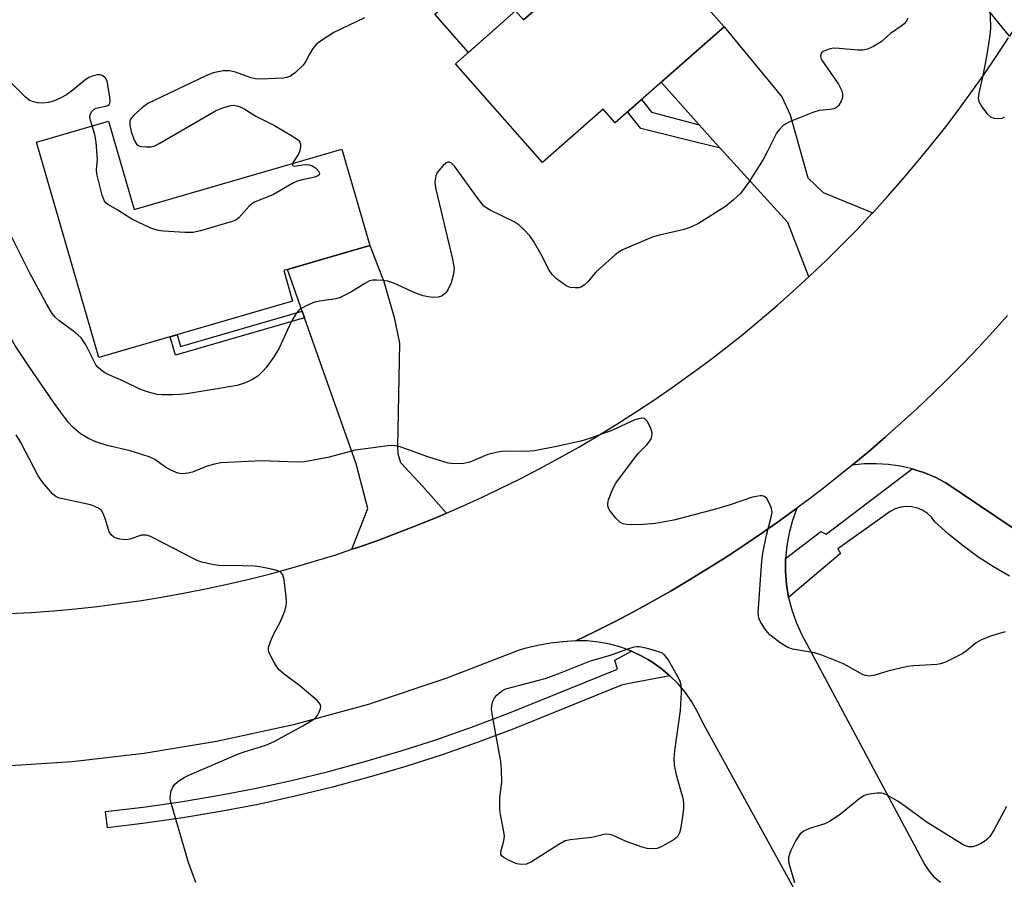
# Model space of a CAD drawing. Units: inches. Extents: x 1249770 to 1255770, y 577451 to 581451.
# Drawn here: x 1251215 to 1251434, y 578896 to 579088 of the extents above; entities that cross this region are included whole.
import ezdxf

# ---------------------------------------------------------------- set-up
doc = ezdxf.new("R2010")
doc.units = ezdxf.units.IN
doc.header["$MEASUREMENT"] = 0
for name, color, linetype in [('BLDG-Footprint', 5, 'Continuous'), ('CULTRL-Pad', 6, 'Continuous'), ('TRANS-Driveway', 251, 'Continuous'), ('TRANS-Non Street Sidewalk', 7, 'Continuous'), ('TRANS-Parking Lot', 4, 'Continuous'), ('TRANS-Road', 130, 'Continuous'), ('TRANS-Street Sidewalk', 7, 'Continuous'), ('Undefined', 1, 'Continuous')]:
    doc.layers.add(name, color=color, linetype=linetype)

msp = doc.modelspace()

# ---------------------------------------------------------------- linework, layer by layer
at = {"layer": 'BLDG-Footprint'}
for points, elevation in [([(1251356.7, 579103.04), (1251371.77, 579085.91), (1251347.47, 579064.52), (1251344.8, 579067.55), (1251331.25, 579055.63), (1251311.85, 579077.67), (1251325.25, 579089.47), (1251327.01, 579087.46), (1251336.63, 579095.92), (1251341.86, 579089.98)], 667.68), ([(1251234.39, 579064.88), (1251240.12, 579045.14), (1251286.48, 579058.58), (1251292.71, 579037.09), (1251273.49, 579031.51), (1251275.47, 579024.67), (1251232.23, 579012.13), (1251218.29, 579060.21)], 667.42)]:
    msp.add_lwpolyline(points, close=True, dxfattribs=dict(at, elevation=elevation))
at = {"layer": 'CULTRL-Pad'}
msp.add_lwpolyline([(1251334.04, 579093.65), (1251327.01, 579087.46), (1251325.25, 579089.47), (1251314.74, 579080.21), (1251307.24, 579088.74), (1251324.81, 579104.17)], close=True, dxfattribs=at)
at = {"layer": 'TRANS-Driveway'}
for points in [[(1251413.94, 579131.37), (1251415.84, 579129.63), (1251424.04, 579122.15), (1251427.9, 579116.64), (1251431.05, 579110.02), (1251431.9, 579108.97), (1251433.74, 579107.59), (1251437.02, 579106.35), (1251448.26, 579104.22), (1251442.94, 579096.16), (1251440.45, 579091.88), (1251437.88, 579087.65), (1251435.46, 579083.81), (1251428, 579093.14), (1251420.79, 579099.04), (1251392.76, 579118.68), (1251404.48, 579136.55), (1251409.32, 579133.38), (1251410.23, 579134.77)], [(1251404.95, 579044.41), (1251404.92, 579044.38), (1251401.52, 579040.78), (1251398.06, 579037.24), (1251394.53, 579033.76), (1251390.95, 579030.34), (1251390.73, 579030.14), (1251385.98, 579042.26), (1251370.91, 579058.87), (1251369.3, 579060.65), (1251366.23, 579064.08), (1251357.76, 579073.58), (1251371.77, 579085.91), (1251384.7, 579070.29), (1251386.54, 579066.29), (1251390.44, 579052.23), (1251393.91, 579048.95)], [(1251309.82, 578977.35), (1251308.3, 578976.7), (1251303.72, 578974.81), (1251299.11, 578973.01), (1251294.47, 578971.28), (1251289.8, 578969.64), (1251288.71, 578969.28), (1251292.25, 578978.38), (1251289.63, 578988.35), (1251278.12, 579020.93), (1251277.58, 579022.46), (1251274.3, 579031.75), (1251292.71, 579037.09), (1251295.82, 579029.09), (1251298.12, 579021.03), (1251299.3, 579015.33), (1251298.87, 578992.15), (1251298.94, 578990.64), (1251299.59, 578988.68), (1251304.57, 578983.3)]]:
    msp.add_lwpolyline(points, close=True, dxfattribs=at)
at = {"layer": 'TRANS-Non Street Sidewalk'}
for points in [[(1251366.23, 579064.08), (1251369.3, 579060.65), (1251370.91, 579058.87), (1251353.19, 579063.25), (1251350.21, 579066.93), (1251353.33, 579069.67), (1251355.56, 579066.91)], [(1251278.12, 579020.93), (1251249.35, 579012.59), (1251248.14, 579016.74), (1251249.7, 579017.19), (1251250.45, 579014.59), (1251277.58, 579022.46)]]:
    msp.add_lwpolyline(points, close=True, dxfattribs=at)
at = {"layer": 'TRANS-Parking Lot'}
msp.add_lwpolyline([(1251436.51, 578973.82), (1251432.43, 578976.58), (1251421.29, 578984.11), (1251418.88, 578985.35), (1251416.38, 578986.39), (1251415.1, 578986.8), (1251413.79, 578987.21), (1251411.15, 578987.83), (1251408.47, 578988.22), (1251405.77, 578988.38), (1251403.06, 578988.33), (1251400.36, 578988.05), (1251404.06, 578991.13), (1251407.71, 578994.28), (1251411.31, 578997.49), (1251414.87, 579000.75), (1251418.36, 579004.07), (1251421.81, 579007.44), (1251425.2, 579010.87), (1251428.53, 579014.35), (1251431.81, 579017.89), (1251435.03, 579021.47)], dxfattribs=at)
msp.add_polyline3d([(1251408.24, 578855.57, 0), (1251366.97, 578930.68, 0), (1251365.88, 578932.99, 0), (1251364.6, 578935.2, 0), (1251363.14, 578937.29, 0), (1251361.5, 578939.24, 0), (1251359.7, 578941.05, 0), (1251357.74, 578942.69, 0), (1251355.66, 578944.16, 0), (1251354.75, 578944.69, 0), (1251353.45, 578945.45, 0), (1251351.14, 578946.54, 0), (1251348.75, 578947.42, 0), (1251346.29, 578948.1, 0), (1251343.78, 578948.56, 0), (1251341.23, 578948.81, 0), (1251338.68, 578948.83, 0), (1251343, 578950.93, 0), (1251347.29, 578953.1, 0), (1251351.53, 578955.34, 0), (1251355.75, 578957.65, 0), (1251359.93, 578960.02, 0), (1251364.06, 578962.46, 0), (1251368.17, 578964.97, 0), (1251372.22, 578967.54, 0), (1251376.24, 578970.17, 0), (1251380.22, 578972.87, 0), (1251384.15, 578975.63, 0), (1251388.04, 578978.45, 0), (1251387.03, 578975.73, 0), (1251386.27, 578972.93, 0), (1251385.75, 578970.08, 0), (1251385.48, 578967.19, 0), (1251385.47, 578964.78, 0), (1251385.46, 578964.29, 0), (1251385.7, 578961.39, 0), (1251386.18, 578958.54, 0), (1251386.91, 578955.73, 0), (1251387.88, 578953, 0), (1251389.09, 578950.36, 0), (1251416.59, 578898.81, 0), (1251417.15, 578897.93, 0), (1251417.78, 578897.11, 0), (1251418.47, 578896.33, 0), (1251419.23, 578895.62, 0), (1251420.05, 578894.98, 0)], dxfattribs=at)
at = {"layer": 'TRANS-Road'}
for points in [[(1251212.21, 578954.91, 0), (1251217.15, 578955.18, 0), (1251222.09, 578955.54, 0), (1251227.02, 578955.99, 0), (1251231.95, 578956.53, 0), (1251236.86, 578957.15, 0), (1251241.76, 578957.86, 0), (1251246.65, 578958.65, 0), (1251251.52, 578959.53, 0), (1251256.38, 578960.5, 0), (1251261.22, 578961.55, 0), (1251266.04, 578962.69, 0), (1251270.84, 578963.91, 0), (1251275.61, 578965.22, 0), (1251280.36, 578966.61, 0), (1251285.09, 578968.08, 0), (1251288.71, 578969.28, 0), (1251289.8, 578969.64, 0), (1251294.47, 578971.28, 0), (1251299.11, 578973.01, 0), (1251303.72, 578974.81, 0), (1251308.3, 578976.7, 0), (1251309.82, 578977.35, 0), (1251312.85, 578978.66, 0), (1251317.36, 578980.71, 0), (1251321.83, 578982.83, 0), (1251326.27, 578985.03, 0), (1251330.66, 578987.31, 0), (1251335.01, 578989.68, 0), (1251339.33, 578992.11, 0), (1251343.6, 578994.62, 0), (1251347.82, 578997.21, 0), (1251351.99, 578999.87, 0), (1251356.13, 579002.6, 0), (1251360.21, 579005.4, 0), (1251364.24, 579008.28, 0), (1251368.22, 579011.23, 0), (1251372.14, 579014.25, 0), (1251376.02, 579017.33, 0), (1251379.83, 579020.49, 0), (1251383.59, 579023.71, 0), (1251387.3, 579027, 0), (1251390.73, 579030.14, 0), (1251390.95, 579030.34, 0), (1251394.53, 579033.76, 0), (1251398.06, 579037.24, 0), (1251401.52, 579040.78, 0), (1251404.92, 579044.38, 0), (1251404.95, 579044.41, 0), (1251408.26, 579048.04, 0), (1251411.52, 579051.76, 0), (1251414.73, 579055.53, 0), (1251417.87, 579059.37, 0), (1251420.94, 579063.25, 0), (1251423.94, 579067.19, 0), (1251426.87, 579071.18, 0), (1251429.73, 579075.22, 0), (1251432.52, 579079.32, 0), (1251435.24, 579083.46, 0)], [(1251435.03, 579021.47, 0), (1251431.81, 579017.89, 0), (1251428.53, 579014.35, 0), (1251425.2, 579010.87, 0), (1251421.81, 579007.44, 0), (1251418.36, 579004.07, 0), (1251414.87, 579000.75, 0), (1251411.31, 578997.49, 0), (1251407.71, 578994.28, 0), (1251404.06, 578991.13, 0), (1251400.36, 578988.05, 0), (1251397.33, 578985.59, 0), (1251394.26, 578983.17, 0), (1251391.16, 578980.79, 0), (1251388.04, 578978.45, 0), (1251384.15, 578975.63, 0), (1251380.22, 578972.87, 0), (1251376.24, 578970.17, 0), (1251372.22, 578967.54, 0), (1251368.17, 578964.97, 0), (1251364.06, 578962.46, 0), (1251359.93, 578960.02, 0), (1251355.75, 578957.65, 0), (1251351.53, 578955.34, 0), (1251347.29, 578953.1, 0), (1251343, 578950.93, 0), (1251338.68, 578948.83, 0), (1251335.76, 578948.62, 0), (1251333.07, 578948.29, 0), (1251330.19, 578947.79, 0), (1251327.34, 578947.14, 0), (1251326.03, 578946.79, 0), (1251309.68, 578940.4, 0), (1251293.01, 578934.87, 0), (1251292.6, 578934.74, 0), (1251275.66, 578930.12, 0), (1251258.5, 578926.38, 0), (1251242.33, 578923.71, 0), (1251226.27, 578921.82, 0), (1251210.14, 578920.76, 0)]]:
    msp.add_polyline3d(points, dxfattribs=at)
at = {"layer": 'TRANS-Street Sidewalk'}
msp.add_lwpolyline([(1251435.49, 578963.3), (1251431.92, 578965.38), (1251428.45, 578967.63), (1251425.11, 578970.07), (1251421.89, 578972.66), (1251418.81, 578975.42), (1251418.06, 578976.43), (1251417.15, 578977.3), (1251416.09, 578977.98), (1251414.93, 578978.48), (1251413.7, 578978.76), (1251412.45, 578978.82), (1251411.2, 578978.66), (1251409.99, 578978.29), (1251408.88, 578977.71), (1251397.15, 578969.36), (1251397.75, 578968.37), (1251386.18, 578958.54), (1251385.7, 578961.39), (1251385.46, 578964.29), (1251385.47, 578964.78), (1251385.48, 578967.19), (1251393.38, 578973.23), (1251394.57, 578972.64), (1251413.79, 578987.21), (1251415.1, 578986.8), (1251416.38, 578986.39), (1251418.88, 578985.35), (1251421.29, 578984.11), (1251432.43, 578976.58), (1251436.51, 578973.82)], dxfattribs=at)
msp.add_lwpolyline([(1251359.7, 578941.05), (1251350.2, 578939.23), (1251348.88, 578938.98), (1251324.86, 578929.21), (1251316.89, 578926.21), (1251308.85, 578923.4), (1251300.74, 578920.79), (1251292.57, 578918.37), (1251284.35, 578916.16), (1251276.07, 578914.14), (1251267.75, 578912.33), (1251259.39, 578910.72), (1251250.99, 578909.32), (1251242.56, 578908.12), (1251234.14, 578907.13), (1251233.72, 578910.74), (1251242.09, 578911.73), (1251250.43, 578912.91), (1251258.75, 578914.3), (1251267.02, 578915.9), (1251275.26, 578917.69), (1251283.45, 578919.68), (1251291.58, 578921.87), (1251299.67, 578924.26), (1251307.69, 578926.85), (1251315.65, 578929.63), (1251323.53, 578932.6), (1251347.97, 578942.54), (1251347.38, 578944.52), (1251351.14, 578946.54), (1251353.45, 578945.45), (1251354.75, 578944.69), (1251355.66, 578944.16), (1251357.74, 578942.69)], close=True, dxfattribs=at)
at = {"layer": 'Undefined'}
for points, elevation in [([(1251436.97, 579111.2), (1251434.17, 579109.37), (1251433.31, 579108.52), (1251432.59, 579107.3), (1251431.45, 579104.98), (1251431.03, 579103.93), (1251430.86, 579103.11), (1251430.62, 579092.51), (1251430.72, 579091.37), (1251431.16, 579088.53), (1251431.27, 579085.56), (1251431.04, 579083.58), (1251430.36, 579079.33), (1251429.52, 579075.05), (1251428.61, 579071.08), (1251428.52, 579070.02), (1251428.65, 579069.26), (1251429.33, 579068.07), (1251430.53, 579066.5), (1251431.33, 579065.79), (1251432.06, 579065.53), (1251433.11, 579065.43), (1251433.86, 579065.56), (1251434.34, 579065.8)], 664), ([(1251412.81, 579087.84), (1251412.41, 579087.08), (1251411.96, 579086.57), (1251411.52, 579086.21), (1251408.94, 579084.45), (1251406.86, 579082.57), (1251405.11, 579081.54), (1251403.8, 579080.95), (1251402.74, 579080.73), (1251401.65, 579080.69), (1251397.49, 579081.09), (1251396.3, 579081.13), (1251395.45, 579081), (1251394.64, 579080.73), (1251393.91, 579080.39), (1251393.53, 579080.1), (1251393.34, 579079.75), (1251393.3, 579079.39), (1251393.4, 579078.95), (1251393.63, 579078.46), (1251397.31, 579073.1), (1251398.08, 579071.67), (1251398.24, 579070.89), (1251398.18, 579070.08), (1251397.92, 579069.34), (1251397.4, 579068.43), (1251396.88, 579067.92), (1251396.24, 579067.62), (1251395.39, 579067.46), (1251393.03, 579067.24), (1251391.62, 579066.8), (1251386.38, 579064.68), (1251385.59, 579064.3), (1251384.88, 579063.82), (1251384.12, 579063.03), (1251383.45, 579062.15), (1251381.48, 579058.14), (1251380.52, 579056.34), (1251377.27, 579051.25), (1251375.42, 579048.71), (1251373.91, 579047.28), (1251372.07, 579045.78), (1251366.09, 579042.03), (1251364.51, 579041.3), (1251362.87, 579040.7), (1251357.36, 579039.41), (1251355.93, 579039.01), (1251349.14, 579036.16), (1251348.39, 579035.71), (1251347.47, 579034.99), (1251343.94, 579031.88), (1251343.11, 579031.05), (1251341.39, 579029.03), (1251340.54, 579028.25), (1251339.83, 579027.81), (1251339.33, 579027.66), (1251338.54, 579027.62), (1251337.46, 579027.76), (1251336.7, 579028.03), (1251335.98, 579028.46), (1251334.4, 579029.65), (1251333.38, 579030.6), (1251332.6, 579031.79), (1251331.27, 579034.59), (1251329.25, 579038.07), (1251328.44, 579039.25), (1251327.11, 579040.71), (1251326.06, 579041.64), (1251324.9, 579042.41), (1251319.56, 579044.97), (1251318.83, 579045.42), (1251318.19, 579045.92), (1251317.6, 579046.55), (1251316.87, 579047.49), (1251311.64, 579054.84), (1251310.92, 579055.51), (1251310.51, 579055.68), (1251310.1, 579055.69), (1251309.66, 579055.49), (1251309.05, 579054.97), (1251307.76, 579053.38), (1251307.42, 579052.64), (1251307.25, 579051.35), (1251307.3, 579050.52), (1251307.47, 579049.65), (1251311.09, 579034.37), (1251311.51, 579032.06), (1251311.42, 579030.73), (1251310.83, 579028.8), (1251310.14, 579027.23), (1251309.67, 579026.55), (1251309.31, 579026.21), (1251308.69, 579025.81), (1251307.97, 579025.57), (1251306.86, 579025.52), (1251305.73, 579025.63), (1251304.63, 579025.89), (1251302.78, 579026.53), (1251298.05, 579028.66), (1251296.71, 579029.15), (1251295.62, 579029.32), (1251294.22, 579029.4), (1251293.4, 579029.37), (1251292.61, 579029.18), (1251291.59, 579028.64), (1251288.62, 579026.74), (1251286.12, 579025.49), (1251285.1, 579025.19), (1251281.45, 579024.69), (1251280.33, 579024.46), (1251278.48, 579023.67), (1251277.02, 579022.79), (1251276.26, 579021.94), (1251275.35, 579020.4), (1251274.67, 579019.07), (1251272.44, 579014.22), (1251271.25, 579012.27), (1251269.63, 579009.96), (1251268.9, 579009.1), (1251267.69, 579007.94), (1251266.5, 579007.2), (1251264.7, 579006.36), (1251263.1, 579005.87), (1251251.85, 579004.02), (1251250.41, 579003.84), (1251248.68, 579003.76), (1251246.38, 579003.74), (1251245.24, 579003.86), (1251243, 579004.4), (1251241.38, 579005.02), (1251237.73, 579006.81), (1251234.27, 579008.3), (1251233.53, 579008.7), (1251232.65, 579009.31), (1251232.05, 579009.84), (1251231.54, 579010.5), (1251229.29, 579014.95), (1251228.27, 579016.49), (1251226.88, 579017.73), (1251223.3, 579020.33), (1251222.49, 579021.1), (1251221.79, 579021.94), (1251220.58, 579023.95), (1251216.92, 579030.78), (1251212.08, 579040.43)], 666), ([(1251291.49, 579087.97), (1251284.67, 579084.65), (1251281.69, 579082.71), (1251280.76, 579081.98), (1251279.99, 579081.1), (1251279.21, 579079.86), (1251278.33, 579078.08), (1251277.83, 579077.38), (1251276.14, 579075.74), (1251274.99, 579074.88), (1251274.19, 579074.6), (1251273.33, 579074.47), (1251268.27, 579074.23), (1251267.18, 579074.34), (1251266.15, 579074.56), (1251262.73, 579075.8), (1251261.39, 579076.09), (1251260, 579076.08), (1251257.77, 579075.65), (1251256.13, 579075), (1251243.18, 579068.78), (1251242, 579067.94), (1251240.02, 579066.23), (1251239.48, 579065.61), (1251239.17, 579064.91), (1251239.14, 579063.97), (1251239.45, 579062.59), (1251240.11, 579060.65), (1251240.64, 579059.75), (1251241.13, 579059.37), (1251241.64, 579059.2), (1251242.77, 579059.1), (1251243.92, 579059.17), (1251244.74, 579059.39), (1251245.72, 579059.87), (1251258.28, 579067.2), (1251259.64, 579067.76), (1251261.33, 579068.27), (1251262.17, 579068.41), (1251262.99, 579068.32), (1251263.78, 579068.04), (1251264.82, 579067.55), (1251267.29, 579066.01), (1251271.44, 579063.91), (1251275.44, 579061.55), (1251276.79, 579060.59), (1251277.09, 579060.19), (1251277.22, 579059.7), (1251277.24, 579059.15), (1251277.11, 579058.31), (1251276.8, 579057.51), (1251275.71, 579055.91), (1251275.45, 579055.38)], 668), ([(1251230.74, 579063.82), (1251230.33, 579065.03), (1251230.2, 579065.84), (1251230.28, 579066.34), (1251230.64, 579066.99), (1251231.19, 579067.53), (1251231.65, 579067.77), (1251233.78, 579068.19), (1251234.24, 579068.36), (1251234.51, 579068.57), (1251234.7, 579068.91), (1251234.77, 579069.4), (1251234.71, 579070.23), (1251234.15, 579073.44), (1251233.97, 579073.98), (1251233.7, 579074.46), (1251233.1, 579075.01), (1251232.62, 579075.22), (1251231.85, 579075.22), (1251230.77, 579074.93), (1251229.98, 579074.58), (1251229.05, 579073.95), (1251226.42, 579071.78), (1251225.03, 579070.74), (1251223.73, 579070.05), (1251222.08, 579069.36), (1251220.99, 579069.02), (1251219.73, 579068.87), (1251218.55, 579068.97), (1251217.41, 579069.23), (1251216.64, 579069.58), (1251215.75, 579070.31), (1251207.86, 579078.17)], 668), ([(1251275.45, 579055.38), (1251275.43, 579054.98), (1251275.81, 579054.84), (1251278.28, 579055.17), (1251279.13, 579055.12), (1251279.92, 579054.92), (1251280.61, 579054.48), (1251281.15, 579053.86), (1251281.44, 579053.23), (1251281.38, 579052.89), (1251281.11, 579052.63), (1251280.41, 579052.36), (1251277.3, 579051.7), (1251276.32, 579051.38), (1251275.27, 579050.86), (1251271.17, 579048.49), (1251266.97, 579046.79), (1251266.37, 579046.4), (1251265.79, 579045.86), (1251263.45, 579043.27), (1251262.77, 579042.78), (1251261.97, 579042.44), (1251254.9, 579040.38), (1251253.19, 579040), (1251251.42, 579039.99), (1251246.66, 579040.28), (1251245.49, 579040.42), (1251243.84, 579040.97), (1251239.61, 579042.95), (1251236.46, 579044.96), (1251234.22, 579046.26), (1251233.79, 579046.6), (1251233.46, 579047.02), (1251232.96, 579048.32), (1251231.78, 579053.14), (1251231.73, 579053.99), (1251231.89, 579056.29), (1251231.61, 579060.15), (1251231.36, 579061.92), (1251230.74, 579063.82)], 668), ([(1251223.69, 579000), (1251222.11, 579002.15), (1251216.44, 579010.42), (1251213.65, 579014.6), (1251212.66, 579016.33), (1251206.83, 579028.77), (1251206.08, 579030.65), (1251203.87, 579036.8), (1251202.83, 579039.31), (1251200.74, 579043.84), (1251198.44, 579048.54), (1251197.1, 579051.52), (1251196.68, 579052.29), (1251196.33, 579052.73), (1251195.92, 579053.06), (1251195.2, 579053.38), (1251194.67, 579053.45), (1251193.83, 579053.35), (1251190.71, 579052.5), (1251186.95, 579051.05), (1251185.4, 579050.77), (1251183.71, 579050.78), (1251178.02, 579051.12)], 664), ([(1251434.48, 578950.87), (1251431.22, 578949.88), (1251429.06, 578949.01), (1251428.08, 578948.42), (1251425.86, 578946.62), (1251424.92, 578945.96), (1251421.18, 578944.09), (1251420.08, 578943.69), (1251419.27, 578943.54), (1251414.12, 578943.25), (1251412.68, 578943.09), (1251408.34, 578942.05), (1251405.23, 578941.13), (1251404.13, 578940.97), (1251403.34, 578941.08), (1251402.81, 578941.28), (1251398.41, 578943.7), (1251393.62, 578945.67), (1251391.95, 578946.14), (1251387.08, 578946.97), (1251385.99, 578947.34), (1251384.3, 578948.42), (1251382, 578950.16), (1251381.07, 578951.24), (1251379.98, 578952.92), (1251379.53, 578953.92), (1251379.42, 578955.06), (1251380.23, 578966.68), (1251380.46, 578968.38), (1251381.22, 578972.4), (1251382.29, 578976.42), (1251382.48, 578977.56), (1251382.37, 578978.37), (1251381.85, 578979.66), (1251381.3, 578980.59), (1251380.78, 578981.08), (1251380.31, 578981.2), (1251379.8, 578981.21), (1251378.12, 578980.92), (1251373.14, 578979.2), (1251370.17, 578978.3), (1251360.54, 578975.79), (1251356.44, 578975.01), (1251353.82, 578974.82), (1251351.2, 578974.75), (1251350.05, 578974.79), (1251349.27, 578974.96), (1251348.58, 578975.28), (1251347.58, 578976.23), (1251346.21, 578978.02), (1251345.95, 578978.49), (1251345.8, 578978.97), (1251345.8, 578979.49), (1251346, 578980.31), (1251346.96, 578982.78), (1251347.65, 578984.03), (1251351.79, 578989.64), (1251352.73, 578990.79), (1251354.55, 578992.6), (1251355.09, 578993.24), (1251355.5, 578993.96), (1251355.68, 578994.47), (1251355.74, 578995.24), (1251355.42, 578996.28), (1251354.65, 578997.78), (1251354.34, 578998.18), (1251353.98, 578998.45), (1251353.26, 578998.52), (1251351.88, 578998.17), (1251346.7, 578995.8), (1251341.72, 578994.01), (1251339.8, 578993.45), (1251334.37, 578992.22), (1251329.44, 578991.28), (1251327.47, 578991.12), (1251322.86, 578991.16), (1251321.22, 578990.97), (1251319.07, 578990.41), (1251315.05, 578988.76), (1251313.65, 578988.47), (1251311.65, 578988.36), (1251310.22, 578988.52), (1251305.65, 578989.96), (1251299.48, 578992.17), (1251298.36, 578992.41), (1251297.31, 578992.42), (1251289.48, 578991.43), (1251283.36, 578989.81), (1251278.1, 578988.8), (1251276.35, 578988.75), (1251268.62, 578989.01), (1251259.48, 578988.59), (1251258.07, 578988.3), (1251256.41, 578987.81), (1251253.16, 578986.48), (1251252.05, 578986.25), (1251250.93, 578986.14), (1251249.85, 578986.29), (1251248.31, 578986.95), (1251247.08, 578987.65), (1251244.74, 578989.35), (1251243.42, 578989.95), (1251239.23, 578991.28), (1251234.06, 578992.48), (1251231.55, 578993.29), (1251229.93, 578994.01), (1251228.14, 578995.06), (1251226.44, 578996.53), (1251225.47, 578997.61), (1251223.69, 579000)], 664), ([(1251253.88, 578894.9), (1251252.21, 578899.39), (1251248.21, 578913.09), (1251248.14, 578913.67), (1251248.21, 578914.53), (1251248.4, 578915.37), (1251248.71, 578916.17), (1251249.2, 578916.83), (1251250.05, 578917.56), (1251251.25, 578918.35), (1251252.32, 578918.88), (1251263.4, 578923.62), (1251264.68, 578924.08), (1251269.51, 578925.55), (1251271.34, 578926.36), (1251277.76, 578929.89), (1251279.97, 578931.23), (1251280.64, 578931.75), (1251281, 578932.17), (1251281.42, 578932.92), (1251281.69, 578933.7), (1251281.76, 578934.21), (1251281.64, 578934.68), (1251280.95, 578935.52), (1251277.05, 578938.8), (1251273.56, 578941.42), (1251272.49, 578942.37), (1251271.98, 578943.06), (1251271.22, 578944.3), (1251270.53, 578945.58), (1251270.2, 578946.35), (1251270.09, 578946.87), (1251270.12, 578947.39), (1251270.52, 578948.71), (1251271.2, 578950.28), (1251272.79, 578953.17), (1251273.66, 578955.31), (1251274.07, 578956.67), (1251274.14, 578957.52), (1251274.06, 578958.68), (1251273.56, 578962.49), (1251273.3, 578963.56), (1251272.87, 578964.14), (1251272.16, 578964.47), (1251270.78, 578964.84), (1251268.19, 578965.37), (1251267, 578965.49), (1251264.31, 578965.6), (1251258.96, 578965.67), (1251257.51, 578965.89), (1251255.19, 578966.44), (1251254.35, 578966.73), (1251253.28, 578967.22), (1251244.36, 578971.83), (1251243.57, 578972.19), (1251242.77, 578972.44), (1251242.26, 578972.47), (1251241.75, 578972.4), (1251239.14, 578971.56), (1251238.31, 578971.42), (1251236.9, 578971.55), (1251236.09, 578971.76), (1251235.59, 578971.99), (1251235, 578972.5), (1251234.56, 578973.18), (1251233.73, 578975.96), (1251233.21, 578977.24), (1251232.78, 578977.91), (1251232.17, 578978.43), (1251231.21, 578978.93), (1251230.38, 578979.19), (1251223.46, 578980.69), (1251222.71, 578981.02), (1251221.88, 578981.69), (1251219.66, 578984.3), (1251218.65, 578985.69), (1251214.83, 578993.12), (1251213.77, 578994.8)], 662), ([(1251434.82, 578911.83), (1251431.98, 578906.57), (1251431.06, 578905.14), (1251430.53, 578904.54), (1251429.91, 578904.04), (1251428.98, 578903.5), (1251427.99, 578903.06), (1251427.21, 578902.86), (1251426.41, 578902.84), (1251425.65, 578903.07), (1251424.9, 578903.45), (1251416.86, 578908.41), (1251412.36, 578911.79), (1251410.41, 578913.15), (1251408.15, 578914.42), (1251407.37, 578914.74), (1251406.82, 578914.85), (1251405.95, 578914.85), (1251404.78, 578914.72), (1251403.9, 578914.57), (1251403.08, 578914.31), (1251401.84, 578913.52), (1251397.67, 578910.09), (1251395.31, 578908.47), (1251394.27, 578907.97), (1251390.87, 578906.91), (1251389.61, 578906.38), (1251388.79, 578905.72), (1251387.86, 578904.38), (1251386.67, 578902.03), (1251386.35, 578901.22), (1251386.17, 578900.48), (1251386.13, 578900), (1251386.23, 578899.2), (1251387.46, 578894.91)], 662)]:
    msp.add_lwpolyline(points, dxfattribs=dict(at, elevation=elevation))
at = {"layer": 'Undefined', "elevation": 664}
msp.add_lwpolyline([(1251355.75, 578902.39), (1251354.61, 578902.48), (1251353.49, 578902.74), (1251349.96, 578904.02), (1251346.88, 578905.45), (1251346.1, 578905.64), (1251345.3, 578905.66), (1251342.23, 578904.91), (1251337.4, 578904.42), (1251336.31, 578904.16), (1251334.87, 578903.38), (1251328.83, 578899.5), (1251327.65, 578899), (1251326.58, 578898.9), (1251325.5, 578899.09), (1251323.64, 578899.91), (1251322.65, 578900.44), (1251322.24, 578900.75), (1251321.98, 578901.11), (1251321.93, 578901.76), (1251322.63, 578904.22), (1251322.74, 578905.22), (1251322.58, 578906.67), (1251321.86, 578910.09), (1251321.74, 578911.24), (1251321.76, 578913.87), (1251322.17, 578917.31), (1251322.13, 578920.14), (1251321.92, 578921.88), (1251320.08, 578932.12), (1251319.89, 578933.58), (1251319.94, 578934.4), (1251320.19, 578935.41), (1251320.54, 578936.1), (1251321.05, 578936.71), (1251322.07, 578937.59), (1251323.08, 578938.09), (1251331.88, 578940.45), (1251335.24, 578941.67), (1251341.93, 578944.36), (1251346.4, 578945.66), (1251350.31, 578947.08), (1251351.73, 578947.52), (1251352.3, 578947.6), (1251352.87, 578947.58), (1251354.3, 578947.28), (1251357.16, 578946.48), (1251357.93, 578946.14), (1251358.36, 578945.81), (1251359.35, 578944.43), (1251361.54, 578940.63), (1251361.92, 578939.86), (1251362.16, 578939.06), (1251362.19, 578937.34), (1251361.94, 578933.26), (1251360.68, 578924.25), (1251360.54, 578922.51), (1251360.67, 578921.12), (1251361.07, 578918.91), (1251362.58, 578913.75), (1251362.7, 578912.67), (1251362.73, 578911.32), (1251362.53, 578909.62), (1251362.07, 578906.8), (1251361.85, 578905.99), (1251361.47, 578905.25), (1251361.1, 578904.84), (1251360.43, 578904.34), (1251357.92, 578902.91), (1251356.87, 578902.5)], close=True, dxfattribs=at)

doc.saveas('drawing.dxf')
